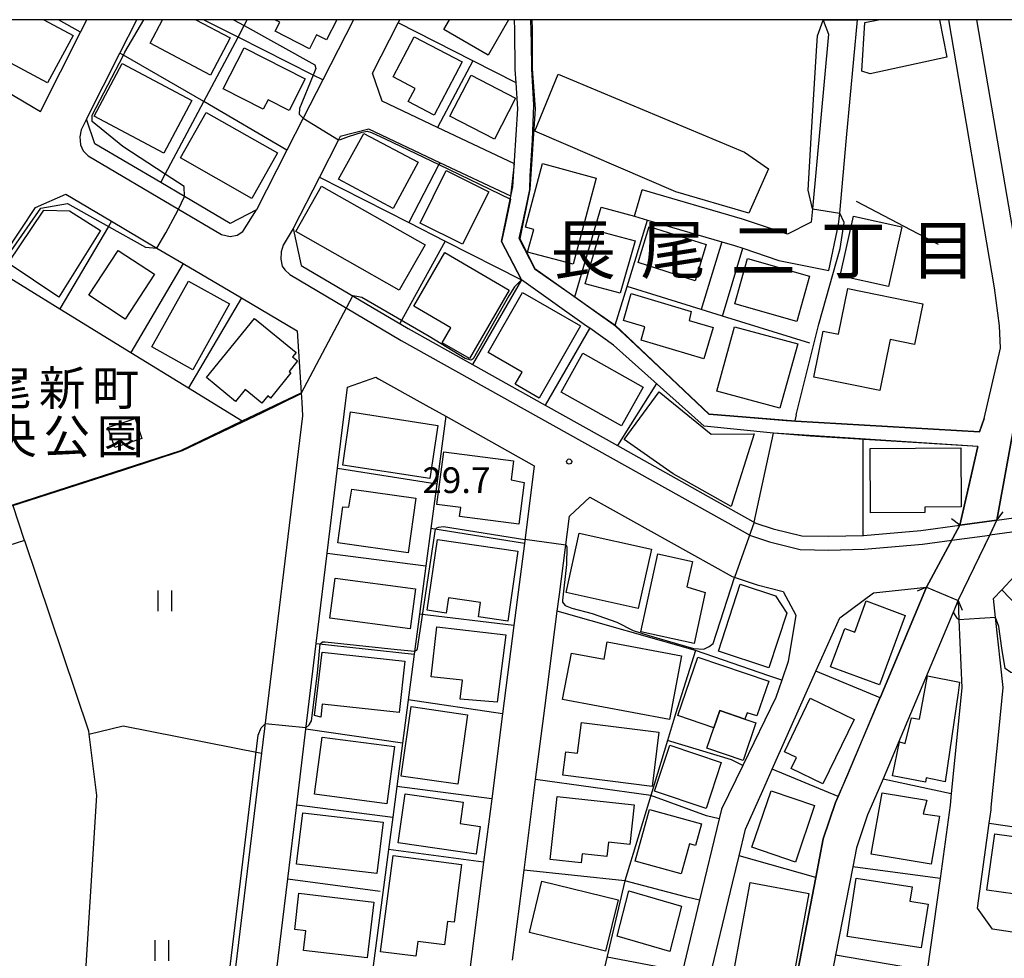
# Model space of a CAD drawing. Extents: x -14000 to -12000, y 90000 to 91500.
# Drawn here: x -13371 to -13228, y 91363 to 91500 of the extents above; entities that cross this region are included whole.
import ezdxf
from ezdxf.enums import TextEntityAlignment as Align

# ---------------------------------------------------------------- set-up
doc = ezdxf.new("R2010")
doc.units = 0
for name, color, linetype in [('2101000', 7, 'Continuous'), ('2101001', 7, 'Continuous'), ('2203000', 5, 'Continuous'), ('2203990', 5, 'Continuous'), ('2213000', 7, 'Continuous'), ('3001000', 4, 'Continuous'), ('5101000', 4, 'Continuous'), ('5101001', 4, 'Continuous'), ('6110000', 1, 'Continuous'), ('6130000', 3, 'Continuous'), ('6140000', 3, 'Continuous'), ('6301000', 3, 'Continuous'), ('6302000', 3, 'Continuous'), ('6311000', 3, 'Continuous'), ('7101000', 4, 'Continuous'), ('7101001', 8, 'Continuous'), ('7102000', 2, 'Continuous'), ('7102001', 8, 'Continuous'), ('7312000', 4, 'Continuous'), ('8114000', 4, 'Continuous'), ('8162000', 4, 'Continuous'), ('999', 7, 'Continuous')]:
    doc.layers.add(name, color=color, linetype=linetype)
doc.styles.add('Dm_Anotation', font='txt.shx', dxfattribs={"bigfont": 'PSCDM.shx'})
doc.styles.add('ＭＳ ゴシック', font='txt')

# ---------------------------------------------------------------- blocks, each defined once
blk = doc.blocks.new('631100')
at = {"layer": '6311000'}
for points in [[(-0.4, 0.6), (-0.4, -0.6)], [(0.4, 0.6), (0.4, -0.6)]]:
    blk.add_lwpolyline(points, dxfattribs=at)
blk = doc.blocks.new('731200')
at = {"layer": '7312000'}
blk.add_circle((0, 0), 0.15, dxfattribs=at)

msp = doc.modelspace()

# ---------------------------------------------------------------- linework, layer by layer
at = {"layer": '2101000', "flags": 128}
for points in [[(-13385.68, 91500), (-13384.77, 91498.35), (-13382.94, 91495.58), (-13380.62, 91493.94), (-13368.19, 91486.6), (-13362.33, 91498.19), (-13361.42, 91500)], [(-13322.55, 91500), (-13327.03, 91491.22), (-13329.87, 91485.63), (-13332.24, 91480.99), (-13336.68, 91472.27), (-13340.52, 91470.28), (-13347.17, 91474.2), (-13350.64, 91476.25), (-13360.25, 91481.92), (-13361.45, 91485.52)], [(-13361.45, 91485.52), (-13356.58, 91495.14), (-13354.13, 91500)], [(-13299.1, 91479), (-13310.31, 91484.29), (-13318.38, 91488.1), (-13319.78, 91492.22), (-13316.04, 91499.55), (-13315.81, 91500)], [(-13281.61, 91471.35), (-13279.68, 91470.79), (-13268.87, 91467.62), (-13267.03, 91467.08), (-13265.8, 91466.67), (-13260.53, 91464.91), (-13253.24, 91463.45), (-13251.84, 91470.13), (-13251.68, 91471.81), (-13250.67, 91482.79), (-13249.08, 91500)], [(-13254.1, 91500), (-13254.08, 91499.94), (-13253.29, 91497.89), (-13255.65, 91472.43), (-13255.83, 91470.5), (-13259.27, 91468.71), (-13265.83, 91470.9), (-13280.48, 91475.19)], [(-13299.59, 91474.25), (-13309.95, 91479.14), (-13320.3, 91484.03), (-13324.48, 91482.99), (-13324.73, 91482.5), (-13327.51, 91477.06), (-13331.34, 91469.55), (-13330.19, 91464.18), (-13314.58, 91454.97), (-13305.19, 91449.72), (-13294.63, 91443.81), (-13284.06, 91437.9), (-13270.84, 91430.5), (-13263.9, 91426.62), (-13261.37, 91425.79), (-13257.18, 91424.74), (-13253.27, 91424.68), (-13248.32, 91424.8), (-13248.21, 91424.8), (-13239.84, 91425.52), (-13234.17, 91426.3)], [(-13373.28, 91466.03), (-13368.9, 91472.64), (-13364.46, 91474.54), (-13357.81, 91470.61), (-13351.2, 91466.71), (-13347.38, 91464.46), (-13338.87, 91459.44), (-13330.75, 91454.64), (-13330.19, 91445.61), (-13330.1, 91444.23), (-13330, 91442.25), (-13335.96, 91393.07), (-13344.35, 91323.85), (-13344.31, 91322.23), (-13343.96, 91320.62), (-13343.31, 91319.65), (-13341.91, 91318.26)], [(-13323.44, 91446.44), (-13319.29, 91447.88), (-13318.9, 91447.65), (-13311.99, 91443.79), (-13309.11, 91442.18), (-13296.19, 91434.95), (-13297.64, 91423.63), (-13299.17, 91411.67), (-13300.82, 91398.81), (-13302.4, 91386.43), (-13303.58, 91377.19), (-13305.69, 91360.73)], [(-13333.77, 91361.21), (-13332.13, 91374.77), (-13330.82, 91385.54), (-13329.49, 91396.55), (-13327.97, 91409.04), (-13326.38, 91422.23), (-13324.88, 91434.6), (-13323.44, 91446.44)], [(-13228.76, 91427.04), (-13194.5, 91431.74), (-13193.3, 91431.9), (-13185.84, 91432.93), (-13176.35, 91434.23), (-13173.27, 91438.49)], [(-13299.37, 91362.88), (-13297.69, 91375.99), (-13296, 91389.21), (-13294.66, 91399.63), (-13292.85, 91413.77), (-13292.54, 91416.21), (-13291.08, 91427.64), (-13288.09, 91430.41), (-13267.33, 91418.8), (-13263.73, 91417.62), (-13259.9, 91416.66), (-13258.06, 91413.21)], [(-13234.17, 91426.3), (-13228.76, 91427.04)], [(-13214.53, 91353.89), (-13213.07, 91364.95), (-13217.44, 91365.61), (-13229.42, 91367.43), (-13231.58, 91370.49), (-13229.88, 91382.86), (-13229.62, 91384.8), (-13229.58, 91385.21), (-13228.49, 91396.18), (-13227.85, 91402.64), (-13228.95, 91412.85), (-13229.25, 91415.61), (-13228.04, 91416.89), (-13226.25, 91418.8), (-13175.61, 91425.75), (-13172.17, 91424.2), (-13171.07, 91420.25), (-13168.02, 91409.25), (-13166.79, 91404.69), (-13169.67, 91403.49), (-13172.38, 91402.36)], [(-13270.83, 91359.33), (-13267.28, 91374.12), (-13266.32, 91378.12), (-13265.39, 91382.01), (-13262.89, 91387.63), (-13261.5, 91390.74), (-13255.15, 91405), (-13251.67, 91412.81), (-13246.76, 91416.42), (-13239.02, 91417.25)], [(-13239.02, 91417.25), (-13234.41, 91415.31)], [(-13234.41, 91415.31), (-13234.29, 91412.49), (-13233.88, 91402.61), (-13235.41, 91387.19), (-13235.58, 91385.51), (-13237.05, 91374.79), (-13238.91, 91361.32), (-13240.63, 91348.8), (-13242.3, 91336.64), (-13243.91, 91324.9), (-13245.75, 91311.55), (-13247.3, 91300.29), (-13249.2, 91286.46), (-13251.51, 91284.77), (-13259.44, 91288.17)], [(-13258.06, 91413.21), (-13259.18, 91406.41), (-13260.12, 91403.69), (-13260.99, 91401.16), (-13265.79, 91391.29), (-13268.9, 91384.89), (-13269.24, 91383.5), (-13272.09, 91371.65), (-13274.59, 91361.27), (-13274.83, 91360.29)]]:
    msp.add_lwpolyline(points, dxfattribs=at)
at = {"layer": '2101001', "flags": 128}
for points in [[(-13299.59, 91474.25), (-13299.59, 91474.29), (-13299.1, 91479)], [(-13281.61, 91471.35), (-13280.48, 91475.19)]]:
    msp.add_lwpolyline(points, dxfattribs=at)
at = {"layer": '2203000', "flags": 128}
for points in [[(-13228.76, 91427.04), (-13234.17, 91426.3)], [(-13239.02, 91417.25), (-13234.41, 91415.31)]]:
    msp.add_lwpolyline(points, dxfattribs=at)
at = {"layer": '2203990', "flags": 128}
for points in [[(-13228.76, 91427.04), (-13227.85, 91428.23)], [(-13234.17, 91426.3), (-13235.36, 91427.21)], [(-13239.02, 91417.25), (-13240.41, 91416.68)], [(-13234.41, 91415.31), (-13233.84, 91413.92)]]:
    msp.add_lwpolyline(points, dxfattribs=at)
at = {"layer": '2213000', "flags": 128}
for points in [[(-13361.45, 91485.52), (-13362.23, 91483.93), (-13362.41, 91482.94), (-13362.33, 91481.74), (-13361.95, 91480.86), (-13361.2, 91480.16), (-13348.06, 91472.4), (-13341.77, 91468.69), (-13340.54, 91468.39), (-13339.5, 91468.57), (-13338.68, 91469.11), (-13336.68, 91472.27)], [(-13331.34, 91469.55), (-13332.79, 91467.12), (-13333.08, 91466.17), (-13333.16, 91465.07), (-13332.93, 91464.09), (-13332.55, 91463.52), (-13331.84, 91462.83), (-13315.59, 91453.25), (-13264.7, 91424.78), (-13261.93, 91423.87), (-13257.44, 91422.75), (-13253.26, 91422.68), (-13248.1, 91422.8), (-13239.61, 91423.53), (-13235.34, 91424.12), (-13229.8, 91424.87), (-13229.78, 91424.88), (-13174.93, 91432.4), (-13173.93, 91432.88), (-13173.39, 91433.99), (-13173.11, 91435.3), (-13173.27, 91438.49)]]:
    msp.add_lwpolyline(points, dxfattribs=at)
at = {"layer": '3001000', "flags": 128}
for points in [[(-13367.68, 91500), (-13363.41, 91497.71), (-13367.13, 91490.77), (-13378.5, 91496.87), (-13376.82, 91500)], [(-13345.53, 91500), (-13340.52, 91497.35), (-13343.4, 91491.9), (-13352.19, 91496.56), (-13350.37, 91500)], [(-13324.97, 91500), (-13326.49, 91497.05), (-13327.92, 91497.79), (-13328.97, 91495.75), (-13333.96, 91498.33), (-13333.29, 91499.62), (-13334.03, 91500)], [(-13299.94, 91500), (-13302.9, 91494.85), (-13309.38, 91498.58), (-13308.56, 91500)], [(-13237.11, 91500), (-13236.04, 91494.56), (-13247.23, 91492.1), (-13248.45, 91492.5), (-13248, 91499.57), (-13246.02, 91500)]]:
    msp.add_lwpolyline(points, dxfattribs=at)
for points in [[(-13313.71, 91497.52), (-13306.72, 91493.87), (-13310.78, 91486.1), (-13314.57, 91488.08), (-13313.58, 91489.98), (-13316.77, 91491.65), (-13313.71, 91497.52)], [(-13338.49, 91495.9), (-13329.57, 91491.38), (-13331.91, 91486.77), (-13334.99, 91488.33), (-13335.72, 91486.97), (-13341.52, 91489.9), (-13338.49, 91495.9)], [(-13350.18, 91480.54), (-13360.35, 91485.95), (-13356.26, 91493.63), (-13346.09, 91488.22), (-13350.18, 91480.54)], [(-13308.49, 91485.95), (-13305.41, 91491.91), (-13298.91, 91488.54), (-13301.99, 91482.58), (-13308.49, 91485.95)], [(-13292.71, 91492.06), (-13265.55, 91480.69), (-13262.05, 91478.28), (-13264.9, 91471.8), (-13275.56, 91474.91), (-13296.12, 91483.77), (-13292.71, 91492.06)], [(-13344.03, 91486.49), (-13333.63, 91480.57), (-13337.38, 91473.93), (-13347.78, 91479.85), (-13344.03, 91486.49)], [(-13316.76, 91472.46), (-13324.72, 91476.77), (-13321.05, 91483.42), (-13313.13, 91479.22), (-13316.76, 91472.46)], [(-13302.84, 91474.91), (-13306.66, 91467.25), (-13312.85, 91470.33), (-13309.03, 91478), (-13302.84, 91474.91)], [(-13287.16, 91476.91), (-13290.54, 91464.34), (-13297.16, 91466.12), (-13296.28, 91469.41), (-13297.49, 91469.74), (-13295, 91479.01), (-13287.16, 91476.91)], [(-13315.87, 91460.59), (-13330.94, 91469.13), (-13327.19, 91475.74), (-13312.12, 91467.2), (-13315.87, 91460.59)], [(-13372.87, 91464.49), (-13367.69, 91472.22), (-13363.92, 91472.13), (-13359.44, 91469.26), (-13365.48, 91459.54), (-13372.87, 91464.49)], [(-13242.64, 91469.81), (-13244.57, 91461.12), (-13251.59, 91462.68), (-13249.66, 91471.37), (-13242.64, 91469.81)], [(-13279.44, 91469.86), (-13271.14, 91467.21), (-13272.75, 91461.93), (-13281.05, 91464.58), (-13279.44, 91469.86)], [(-13281.48, 91467.74), (-13283.68, 91460.12), (-13288.78, 91461.5), (-13286.58, 91469.12), (-13281.48, 91467.74)], [(-13361.11, 91459.82), (-13356.85, 91466.35), (-13351.54, 91462.89), (-13355.81, 91456.36), (-13361.11, 91459.82)], [(-13305.64, 91450.6), (-13309.61, 91452.89), (-13308.35, 91455.07), (-13313.74, 91458.24), (-13309.23, 91466.05), (-13299.87, 91460.59), (-13305.64, 91450.6)], [(-13257.94, 91456.02), (-13266.97, 91458.59), (-13265.1, 91465.16), (-13256.07, 91462.59), (-13257.94, 91456.02)], [(-13351.94, 91452.29), (-13346.58, 91461.89), (-13340.6, 91458.56), (-13345.96, 91448.96), (-13351.94, 91452.29)], [(-13245.83, 91445.95), (-13255.43, 91447.9), (-13254.07, 91454.61), (-13251.87, 91454.16), (-13250.51, 91460.82), (-13239.56, 91458.59), (-13240.76, 91452.67), (-13244.32, 91453.39), (-13245.83, 91445.95)], [(-13289.44, 91455.36), (-13295.46, 91444.84), (-13298.98, 91446.85), (-13297.96, 91448.63), (-13302.93, 91451.5), (-13297.93, 91460.24), (-13289.44, 91455.36)], [(-13282.09, 91460.08), (-13273.33, 91457.48), (-13273.64, 91456.13), (-13270.14, 91455.12), (-13271.49, 91450.57), (-13280.63, 91453.26), (-13280.06, 91455.2), (-13283.18, 91456.13), (-13282.09, 91460.08)], [(-13330.92, 91451.48), (-13331.43, 91450.85), (-13330.7, 91450.25), (-13331.94, 91448.73), (-13331.66, 91448.5), (-13334.65, 91444.84), (-13335.03, 91445.15), (-13335.91, 91444.07), (-13338.35, 91446.07), (-13339.75, 91444.35), (-13343.99, 91447.82), (-13336.96, 91456.42), (-13330.92, 91451.48)], [(-13266.99, 91455.21), (-13257.79, 91452.73), (-13260.4, 91443.36), (-13269.6, 91445.84), (-13266.99, 91455.21)], [(-13289.13, 91451.36), (-13280.33, 91446.45), (-13283.49, 91440.79), (-13292.29, 91445.7), (-13289.13, 91451.36)], [(-13267.48, 91429.05), (-13275.94, 91433.81), (-13283.1, 91438.8), (-13277.97, 91445.75), (-13270.42, 91439.58), (-13264.13, 91439.64), (-13267.48, 91429.05)], [(-13311.41, 91433.09), (-13324.11, 91435.07), (-13322.96, 91442.83), (-13310.25, 91440.84), (-13311.41, 91433.09)], [(-13357.35, 91437.62), (-13358.33, 91440.55), (-13354.36, 91441.88), (-13353.38, 91438.95), (-13357.35, 91437.62)], [(-13309.4, 91437.01), (-13299.24, 91435.71), (-13299.55, 91432.92), (-13297.65, 91432.53), (-13298.43, 91426.45), (-13307.08, 91427.56), (-13306.9, 91428.89), (-13310.39, 91429.34), (-13309.4, 91437.01)], [(-13247.23, 91437.5), (-13234.02, 91437.57), (-13233.98, 91428.98), (-13239.28, 91428.95), (-13239.28, 91428.15), (-13247.18, 91428.12), (-13247.23, 91437.5)], [(-13314.59, 91422.28), (-13324.83, 91423.73), (-13324.08, 91429), (-13323.22, 91428.91), (-13322.81, 91431.54), (-13313.47, 91430.22), (-13314.59, 91422.28)], [(-13289.65, 91425.15), (-13279.12, 91422.83), (-13281.03, 91414.17), (-13291.55, 91416.49), (-13289.65, 91425.15)], [(-13300.07, 91412.3), (-13304.32, 91412.92), (-13304.02, 91415.01), (-13308.71, 91415.7), (-13309.03, 91413.49), (-13311.82, 91413.9), (-13310.32, 91424.23), (-13298.58, 91422.53), (-13300.07, 91412.3)], [(-13280.66, 91410.74), (-13278.21, 91422.12), (-13273.13, 91421.02), (-13273.94, 91417.31), (-13271.3, 91416.5), (-13272.9, 91409.07), (-13280.66, 91410.74)], [(-13314.27, 91411.21), (-13326.01, 91412.76), (-13325.24, 91418.57), (-13313.5, 91417.02), (-13314.27, 91411.21)], [(-13269.36, 91407.92), (-13266.19, 91417.69), (-13261.04, 91416.02), (-13259.4, 91413.5), (-13261.99, 91405.53), (-13269.36, 91407.92)], [(-13253.02, 91405.66), (-13250.94, 91411.25), (-13249.49, 91410.71), (-13247.8, 91415.26), (-13242.14, 91413.16), (-13245.9, 91403.03), (-13253.02, 91405.66)], [(-13301.61, 91400.5), (-13307.02, 91400.92), (-13306.68, 91403.7), (-13311.23, 91404.22), (-13310.39, 91411.48), (-13300.35, 91410.32), (-13301.61, 91400.5)], [(-13276.49, 91397.99), (-13292.06, 91400.89), (-13290.77, 91407.63), (-13286.02, 91406.75), (-13285.55, 91409.29), (-13274.72, 91407.27), (-13276.49, 91397.99)], [(-13328.24, 91398.55), (-13327.12, 91407.78), (-13315.05, 91406.46), (-13315.87, 91398.99), (-13327.11, 91400.23), (-13327.32, 91398.34), (-13328.24, 91398.55)], [(-13262.03, 91403.55), (-13263.76, 91398.49), (-13265.17, 91398.97), (-13265.49, 91398.04), (-13269.15, 91399.3), (-13270.02, 91396.75), (-13275.26, 91398.55), (-13272.34, 91407.08), (-13262.03, 91403.55)], [(-13234.24, 91403.42), (-13234.4, 91401.84), (-13236.32, 91388.89), (-13239.06, 91389.47), (-13239.18, 91388.84), (-13243.97, 91389.76), (-13242.98, 91394.71), (-13242.15, 91394.49), (-13241.23, 91398.23), (-13240.05, 91398.01), (-13238.86, 91404.35), (-13234.24, 91403.42)], [(-13249.59, 91398), (-13254.14, 91388.59), (-13258.75, 91390.82), (-13257.97, 91392.43), (-13259.72, 91393.27), (-13255.96, 91401.07), (-13249.59, 91398)], [(-13305.91, 91398.68), (-13307.35, 91388.54), (-13315.58, 91389.71), (-13314.13, 91399.86), (-13305.91, 91398.68)], [(-13269.15, 91399.3), (-13265.49, 91398.04), (-13263.9, 91397.5), (-13265.77, 91392.02), (-13271.03, 91393.82), (-13270.02, 91396.75), (-13269.15, 91399.3)], [(-13278.03, 91396.14), (-13279.01, 91388.22), (-13292.03, 91389.84), (-13291.61, 91393.26), (-13289.89, 91393.05), (-13289.33, 91397.54), (-13278.03, 91396.14)], [(-13327.13, 91395.4), (-13316.59, 91394.03), (-13317.68, 91385.7), (-13328.22, 91387.07), (-13327.13, 91395.4)], [(-13278.68, 91387.51), (-13276.46, 91394.22), (-13268.94, 91391.73), (-13271.16, 91385.02), (-13278.68, 91387.51)], [(-13264.47, 91379.34), (-13261.67, 91387.6), (-13255.33, 91385.45), (-13258.13, 91377.19), (-13264.47, 91379.34)], [(-13304.67, 91378.33), (-13316.04, 91379.99), (-13315, 91387.13), (-13306.56, 91385.9), (-13307.02, 91382.8), (-13304.08, 91382.37), (-13304.67, 91378.33)], [(-13292.85, 91386.76), (-13281.66, 91385.53), (-13282.29, 91379.77), (-13285.37, 91380.11), (-13285.6, 91378), (-13289.2, 91378.39), (-13289.34, 91377.06), (-13293.86, 91377.55), (-13292.85, 91386.76)], [(-13245.5, 91387.3), (-13238.96, 91386.21), (-13239.5, 91384.22), (-13237.11, 91383.9), (-13238.36, 91376.89), (-13247.1, 91378.36), (-13245.5, 91387.3)], [(-13279.41, 91384.86), (-13271.84, 91382.78), (-13272.72, 91379.61), (-13273.55, 91379.86), (-13274.77, 91375.49), (-13281.5, 91377.31), (-13279.41, 91384.86)], [(-13329.93, 91384.35), (-13318.22, 91382.99), (-13319.12, 91375.52), (-13330.83, 91376.88), (-13329.93, 91384.35)], [(-13230.21, 91373.1), (-13229.09, 91381.31), (-13218.66, 91379.86), (-13219.14, 91376.37), (-13219.23, 91375.76), (-13219.8, 91371.65), (-13230.21, 91373.1)], [(-13306.8, 91376.86), (-13307.89, 91368.43), (-13308.85, 91368.55), (-13309.3, 91365.13), (-13313.16, 91365.63), (-13313.44, 91363.45), (-13318.6, 91364.12), (-13316.78, 91378.16), (-13306.8, 91376.86)], [(-13249.3, 91374.84), (-13241.11, 91373.58), (-13241.44, 91371.47), (-13238.8, 91371.06), (-13239.78, 91364.67), (-13250.61, 91366.33), (-13249.3, 91374.84)], [(-13295.09, 91374.4), (-13283.97, 91371.68), (-13285.79, 91364.22), (-13296.91, 91366.94), (-13295.09, 91374.4)], [(-13264.74, 91374.2), (-13256.43, 91372.68), (-13256.17, 91372.63), (-13258.34, 91360.76), (-13261.98, 91361.43), (-13262.44, 91358.91), (-13258.95, 91358.27), (-13260.34, 91350.68), (-13269.09, 91352.28), (-13267.73, 91359.71), (-13267.4, 91359.65), (-13264.74, 91374.2)], [(-13329.82, 91364.32), (-13329.48, 91367.15), (-13331.12, 91367.35), (-13330.49, 91372.67), (-13319.6, 91371.36), (-13320.57, 91363.21), (-13329.82, 91364.32)], [(-13276.42, 91364.17), (-13284.1, 91366.41), (-13282.39, 91373.01), (-13274.72, 91370.77), (-13276.42, 91364.17)]]:
    msp.add_lwpolyline(points, close=True, dxfattribs=at)
at = {"layer": '5101000', "flags": 128}
for points in [[(-13284.66, 91452.56), (-13288.12, 91455.03), (-13288.56, 91455.34), (-13298.05, 91462.05), (-13300.95, 91467.66), (-13299.59, 91474.25), (-13299.59, 91474.29), (-13299.31, 91475.63), (-13298.59, 91487.01), (-13298.85, 91490.8), (-13298.99, 91492.73), (-13299.02, 91498.52), (-13299.06, 91500)], [(-13296.55, 91500), (-13296.52, 91498.56), (-13296.49, 91492.83), (-13296.09, 91487.02), (-13296.83, 91475.29), (-13298.32, 91468.03), (-13296.11, 91463.74), (-13290.27, 91459.61), (-13287.11, 91457.38), (-13284.42, 91455.46)], [(-13230.6, 91441.88), (-13228.26, 91452.1), (-13228.38, 91455.38), (-13229.11, 91460.89), (-13235.79, 91500)], [(-13231.73, 91500), (-13225.15, 91461.49), (-13224.39, 91455.72), (-13224.25, 91451.81), (-13228.76, 91427.04)], [(-13258.11, 91441.49), (-13270.68, 91442.51), (-13284.42, 91455.46)], [(-13261.35, 91439.7), (-13271.43, 91440.74), (-13284.66, 91452.56)], [(-13230.6, 91441.88), (-13231.28, 91439.92), (-13258.11, 91441.49)], [(-13231.54, 91437.79), (-13256, 91439.27), (-13261.35, 91439.7)], [(-13234.17, 91426.3), (-13231.54, 91437.79)], [(-13266.36, 91282.15), (-13264.73, 91287.99), (-13263.94, 91292.02), (-13263.6, 91295.31), (-13264.52, 91298.99), (-13266.29, 91303.32), (-13266.32, 91306.71), (-13265.81, 91311.78), (-13265.37, 91314.8), (-13261.36, 91342.55), (-13261.2, 91343.69), (-13255.18, 91374.93), (-13254.1, 91380.56), (-13252.29, 91385.87), (-13251.91, 91386.74), (-13250.66, 91389.61), (-13245.82, 91401.1), (-13245.8, 91401.15), (-13239.02, 91417.25)], [(-13234.41, 91415.31), (-13245.35, 91389.35), (-13246.07, 91387.64), (-13247.63, 91384.06), (-13249.25, 91379.28), (-13249.78, 91376.52), (-13252.27, 91363.6), (-13254.62, 91351.4), (-13256.27, 91342.86), (-13256.79, 91339.27), (-13258.51, 91327.35), (-13260.45, 91313.92), (-13260.85, 91311.17), (-13261.32, 91306.48), (-13261.3, 91304.32), (-13259.76, 91300.55), (-13258.53, 91295.67), (-13258.99, 91291.29), (-13259.86, 91286.84), (-13261.53, 91280.84)]]:
    msp.add_lwpolyline(points, dxfattribs=at)
at = {"layer": '5101001', "flags": 128}
for points in [[(-13239.02, 91417.25), (-13234.17, 91426.3)], [(-13234.41, 91415.31), (-13229.8, 91424.87), (-13228.76, 91427.04)]]:
    msp.add_lwpolyline(points, dxfattribs=at)
at = {"layer": '6110000', "flags": 128}
for points in [[(-13284.66, 91452.56), (-13288.12, 91455.03), (-13288.56, 91455.34), (-13298.05, 91462.05), (-13300.95, 91467.66), (-13299.59, 91474.25), (-13299.59, 91474.29), (-13299.31, 91475.63), (-13298.59, 91487.01), (-13298.85, 91490.8), (-13298.99, 91492.73), (-13299.02, 91498.52), (-13299.06, 91500)], [(-13296.55, 91500), (-13296.52, 91498.56), (-13296.49, 91492.83), (-13296.09, 91487.02), (-13296.83, 91475.29), (-13298.32, 91468.03), (-13296.11, 91463.74), (-13290.27, 91459.61), (-13287.11, 91457.38), (-13284.42, 91455.46)], [(-13230.6, 91441.88), (-13228.26, 91452.1), (-13228.38, 91455.38), (-13229.11, 91460.89), (-13235.79, 91500)], [(-13231.73, 91500), (-13225.15, 91461.49), (-13224.39, 91455.72), (-13224.25, 91451.81), (-13228.76, 91427.04)], [(-13284.42, 91455.46), (-13270.68, 91442.51), (-13258.11, 91441.49)], [(-13261.35, 91439.7), (-13271.43, 91440.74), (-13284.66, 91452.56)], [(-13390.39, 91423.36), (-13372.19, 91429.26), (-13347.71, 91437.2), (-13338.75, 91441.5), (-13330.19, 91445.61)], [(-13258.11, 91441.49), (-13231.28, 91439.92), (-13230.6, 91441.88)], [(-13231.54, 91437.79), (-13256, 91439.27), (-13261.35, 91439.7)], [(-13234.17, 91426.3), (-13231.54, 91437.79)], [(-13266.36, 91282.15), (-13264.73, 91287.99), (-13263.94, 91292.02), (-13263.6, 91295.31), (-13264.52, 91298.99), (-13266.29, 91303.32), (-13266.32, 91306.71), (-13265.81, 91311.78), (-13265.37, 91314.8), (-13261.36, 91342.55), (-13261.2, 91343.69), (-13255.18, 91374.93), (-13254.1, 91380.56), (-13252.29, 91385.87), (-13251.91, 91386.74), (-13250.66, 91389.61), (-13245.82, 91401.1), (-13245.8, 91401.15), (-13239.02, 91417.25)], [(-13234.41, 91415.31), (-13245.35, 91389.35), (-13246.07, 91387.64), (-13247.63, 91384.06), (-13249.25, 91379.28), (-13249.78, 91376.52), (-13252.27, 91363.6), (-13254.62, 91351.4), (-13256.27, 91342.86), (-13256.79, 91339.27), (-13258.51, 91327.35), (-13260.45, 91313.92), (-13260.85, 91311.17), (-13261.32, 91306.48), (-13261.3, 91304.32), (-13259.76, 91300.55), (-13258.53, 91295.67), (-13258.99, 91291.29), (-13259.86, 91286.84), (-13261.53, 91280.84)]]:
    msp.add_lwpolyline(points, dxfattribs=at)
at = {"layer": '6130000', "flags": 128}
msp.add_lwpolyline([(-13374.83, 91463.68), (-13365.34, 91457.85), (-13355.02, 91451.5), (-13346.61, 91446.33), (-13338.75, 91441.5)], dxfattribs=at)
at = {"layer": '6140000', "flags": 128}
for points in [[(-13362.33, 91498.19), (-13365.55, 91500)], [(-13350.64, 91476.25), (-13349.99, 91477.47), (-13344.38, 91488.05), (-13339.38, 91497.47), (-13338.49, 91499.14), (-13338.03, 91500)], [(-13327.03, 91491.22), (-13328.42, 91491.92), (-13339.38, 91497.47), (-13344.39, 91500)], [(-13298.85, 91490.8), (-13305.17, 91494.01), (-13316.04, 91499.55)], [(-13250.67, 91482.79), (-13249.08, 91500)], [(-13332.24, 91480.99), (-13344.38, 91488.05), (-13356.08, 91494.85), (-13356.58, 91495.14)], [(-13305.17, 91494.01), (-13310.31, 91484.29)], [(-13309.95, 91479.14), (-13310.09, 91478.87), (-13314.5, 91470.43)], [(-13327.51, 91477.06), (-13314.5, 91470.43), (-13309.18, 91467.72), (-13298.05, 91462.05), (-13305.19, 91449.72)], [(-13290.27, 91459.61), (-13286.47, 91472.65), (-13281.61, 91471.35)], [(-13249.3, 91473.56), (-13237.33, 91467.27)], [(-13284.42, 91455.46), (-13282.67, 91461.11), (-13279.68, 91470.79)], [(-13357.81, 91470.61), (-13358.26, 91469.86), (-13365.34, 91457.85)], [(-13309.18, 91467.72), (-13315.8, 91455.69)], [(-13268.87, 91467.62), (-13271.85, 91457.74)], [(-13268.78, 91456.78), (-13265.8, 91466.67)], [(-13347.38, 91464.46), (-13355.02, 91451.5)], [(-13268.78, 91456.78), (-13271.85, 91457.74), (-13282.67, 91461.11)], [(-13338.87, 91459.44), (-13346.61, 91446.33)], [(-13256.05, 91452.86), (-13268.78, 91456.78)], [(-13288.12, 91455.03), (-13288.14, 91455), (-13294.63, 91443.81)], [(-13278.39, 91446.95), (-13284.06, 91437.9)], [(-13309.11, 91442.18), (-13310.41, 91432.32), (-13311.26, 91425.84), (-13311.98, 91420.4), (-13312.91, 91413.32), (-13313.68, 91407.51), (-13315.39, 91394.54), (-13316.22, 91388.23), (-13316.81, 91383.74), (-13317.44, 91379), (-13319.67, 91362.07), (-13320, 91359.6), (-13321.2, 91350.45), (-13321.66, 91346.98), (-13322.53, 91340.4), (-13323.08, 91336.23), (-13324.58, 91324.87), (-13325.99, 91314.15)], [(-13248.31, 91438.81), (-13248.32, 91424.8)], [(-13324.88, 91434.6), (-13310.41, 91432.32)], [(-13297.64, 91423.63), (-13311.26, 91425.84)], [(-13326.38, 91422.23), (-13311.98, 91420.4)], [(-13299.17, 91411.67), (-13312.91, 91413.32)], [(-13262.01, 91404.34), (-13272.68, 91408.02), (-13292.85, 91413.77)], [(-13327.97, 91409.04), (-13313.68, 91407.51)], [(-13272.68, 91408.02), (-13275.59, 91398.82), (-13276.77, 91394.93), (-13279.22, 91386.88), (-13282.99, 91374.45), (-13285.76, 91362.66), (-13286.14, 91361.05), (-13288.2, 91352.28)], [(-13245.8, 91401.15), (-13255.15, 91405)], [(-13260.12, 91403.69), (-13262.01, 91404.34)], [(-13300.82, 91398.81), (-13314.56, 91400.83)], [(-13315.39, 91394.54), (-13329.49, 91396.55)], [(-13267.47, 91392.1), (-13276.77, 91394.93)], [(-13265.79, 91391.29), (-13267.47, 91392.1)], [(-13251.92, 91386.74), (-13261.5, 91390.74)], [(-13271.1, 91383.95), (-13279.22, 91386.88), (-13296, 91389.21)], [(-13245.35, 91389.35), (-13235.41, 91387.19)], [(-13302.4, 91386.43), (-13316.22, 91388.23)], [(-13330.82, 91385.54), (-13316.81, 91383.74)], [(-13269.24, 91383.5), (-13271.1, 91383.95)], [(-13229.88, 91382.86), (-13215.62, 91380.78), (-13215.97, 91377.88), (-13217.44, 91365.61)], [(-13303.58, 91377.19), (-13317.44, 91379)], [(-13255.18, 91374.93), (-13266.32, 91378.12)], [(-13237.05, 91374.79), (-13249.78, 91376.52)], [(-13332.13, 91374.77), (-13318.66, 91372.94)], [(-13273.94, 91372.09), (-13282.99, 91374.45), (-13297.69, 91375.99)], [(-13272.09, 91371.65), (-13273.94, 91372.09)], [(-13285.59, 91363.38), (-13274.59, 91361.27), (-13274.83, 91360.29), (-13276.61, 91348.08)], [(-13238.91, 91361.32), (-13252.27, 91363.6)]]:
    msp.add_lwpolyline(points, dxfattribs=at)
at = {"layer": '6301000', "flags": 128}
for points in [[(-13370.5, 91424.05), (-13372.19, 91429.26)], [(-13370.5, 91424.05), (-13384.98, 91419.45), (-13384.69, 91418.02)], [(-13213.04, 91401.22), (-13228.04, 91416.89)]]:
    msp.add_lwpolyline(points, dxfattribs=at)
at = {"layer": '6302000', "flags": 128}
for points in [[(-13370.5, 91424.05), (-13361.18, 91396.32), (-13361.12, 91395.84), (-13360.02, 91386.91), (-13361.95, 91355.9), (-13361.79, 91341.87)], [(-13361.12, 91395.84), (-13356.14, 91397.06), (-13335.96, 91393.07)]]:
    msp.add_lwpolyline(points, dxfattribs=at)
at = {"layer": '7101000', "flags": 128}
for points in [[(-13347.17, 91474.2), (-13347.25, 91475.66), (-13349.99, 91477.47), (-13356.16, 91481.53), (-13360.62, 91485.15), (-13360.66, 91486.07), (-13356.08, 91494.85), (-13355.86, 91495.27), (-13353.12, 91500)], [(-13340.05, 91500), (-13338.49, 91499.14), (-13328.19, 91493.41), (-13328.02, 91492.9), (-13328.42, 91491.92), (-13330.41, 91487.06), (-13330.45, 91486.23), (-13329.87, 91485.63)], [(-13324.73, 91482.5), (-13324.42, 91482.52), (-13323.25, 91482.98), (-13321.26, 91483.58), (-13320.53, 91483.75), (-13319.93, 91483.57), (-13317.94, 91482.65), (-13310.09, 91478.87), (-13299.68, 91473.85)], [(-13373.27, 91466.03), (-13372.45, 91466.31), (-13368.12, 91472.51), (-13364.22, 91473.19), (-13358.26, 91469.86), (-13352.88, 91466.85), (-13351.19, 91466.71)], [(-13298.05, 91462.05), (-13299.08, 91461.04), (-13299.91, 91459.74), (-13305.11, 91450.58), (-13305.41, 91450.35), (-13306.25, 91450.61), (-13311.5, 91453.81), (-13321.35, 91459.48), (-13322.07, 91459.66), (-13322.65, 91459.73)], [(-13264.13, 91426.75), (-13261.35, 91439.7)], [(-13231.54, 91437.79), (-13261.35, 91439.7)], [(-13329.47, 91396.74), (-13329.03, 91397.2), (-13328.69, 91397.78), (-13327.8, 91404.74), (-13327.38, 91409), (-13327.04, 91409.29), (-13326.68, 91409.3), (-13316.2, 91408.18), (-13313.62, 91407.93), (-13313.32, 91408.06), (-13313.2, 91408.33), (-13310.58, 91425.73), (-13310.42, 91425.9), (-13310.14, 91426.04), (-13309.42, 91426.09), (-13297.56, 91424.24)], [(-13291.62, 91423.41), (-13291.43, 91423.13), (-13291.48, 91420.55), (-13292.1, 91415.36), (-13292.07, 91415.07), (-13291.67, 91414.58), (-13290.74, 91414.19), (-13287.75, 91413.42), (-13284.15, 91412.16), (-13281.78, 91410.94), (-13279.5, 91410.23), (-13272.99, 91408.33), (-13271.5, 91408.21), (-13270.69, 91408.62), (-13270.1, 91409.07), (-13267.03, 91418.7)], [(-13234.29, 91412.49), (-13234.58, 91412.73), (-13234.81, 91413.14), (-13235.11, 91413.63)], [(-13213.04, 91401.22), (-13220.92, 91404.32), (-13226.72, 91404.83), (-13227.54, 91405.39), (-13228.03, 91408.36), (-13228.47, 91411.51), (-13228.95, 91412.85)], [(-13345.13, 91323.81), (-13336.44, 91395.69), (-13335.99, 91396.76), (-13335.44, 91397.33)]]:
    msp.add_lwpolyline(points, dxfattribs=at)
at = {"layer": '7101001', "flags": 128}
for points in [[(-13329.87, 91485.63), (-13324.73, 91482.5)], [(-13351.19, 91466.71), (-13349.9, 91468.95), (-13348.49, 91471.54), (-13348.06, 91472.4), (-13347.17, 91474.2)], [(-13299.68, 91473.85), (-13300.45, 91470.09), (-13300.95, 91467.66), (-13299.32, 91464.5), (-13298.05, 91462.05)], [(-13235.11, 91413.63), (-13234.41, 91415.31), (-13229.65, 91425.15), (-13228.76, 91427.04), (-13224.25, 91451.81), (-13217.04, 91463.39)], [(-13386.11, 91424.65), (-13379.72, 91426.76), (-13378.13, 91427.27), (-13356.03, 91434.37), (-13347.46, 91437.21), (-13335.9, 91442.7), (-13330.18, 91445.5), (-13322.65, 91459.73)], [(-13231.54, 91437.79), (-13261.35, 91439.7)], [(-13231.54, 91437.79), (-13232.76, 91432.43), (-13234.17, 91426.3), (-13239.02, 91417.25), (-13245.8, 91401.15), (-13245.82, 91401.1), (-13251.92, 91386.74), (-13252.29, 91385.87), (-13254.1, 91380.56), (-13255.18, 91374.93), (-13261.2, 91343.69), (-13261.36, 91342.55), (-13273.77, 91347.05), (-13279.45, 91349.11), (-13284.47, 91350.93), (-13285.23, 91351.21), (-13286.75, 91351.75)], [(-13264.13, 91426.75), (-13267.03, 91418.7)], [(-13291.62, 91423.41), (-13297.56, 91424.24)], [(-13228.95, 91412.85), (-13231.32, 91412.72), (-13234.29, 91412.49)], [(-13329.47, 91396.74), (-13335.44, 91397.33)]]:
    msp.add_lwpolyline(points, dxfattribs=at)
at = {"layer": '7102000', "flags": 128}
for points in [[(-13255.65, 91472.43), (-13256.28, 91475.13), (-13255.85, 91482.78), (-13255.06, 91495.44), (-13254.91, 91497.63), (-13254.08, 91499.94)], [(-13258.01, 91442.39), (-13254.7, 91455.59), (-13251.62, 91466.63), (-13251.04, 91470.41), (-13251.68, 91471.81)], [(-13258.01, 91442.39), (-13258.23, 91441.5)]]:
    msp.add_lwpolyline(points, dxfattribs=at)
at = {"layer": '7102001', "flags": 128}
for points in [[(-13258.23, 91441.5), (-13258.9, 91441.46), (-13269.91, 91442.39), (-13270.69, 91442.46), (-13277.17, 91448.57), (-13282.23, 91453.35), (-13284.34, 91455.32), (-13291.13, 91460.15), (-13296.09, 91463.58), (-13298.39, 91468.12), (-13297.82, 91470.67), (-13297.33, 91472.92), (-13296.86, 91475.24), (-13296.79, 91477.24), (-13296.45, 91482.42), (-13296.26, 91487.52), (-13296.56, 91492.85), (-13296.58, 91496.66), (-13296.7, 91500)], [(-13254.08, 91499.94), (-13249.08, 91500)], [(-13255.65, 91472.43), (-13251.68, 91471.81)]]:
    msp.add_lwpolyline(points, dxfattribs=at)
at = {"layer": '999', "flags": 128}
msp.add_lwpolyline([(-14000, 90000), (-12000, 90000), (-12000, 91500), (-14000, 91500)], close=True, dxfattribs=at)

# ---------------------------------------------------------------- block references
at = {"layer": '6311000', "xscale": 2.5, "yscale": 2.5, "zscale": 2.5}
for p in [(-13350.06, 91415.28), (-13350.5, 91364.29)]:
    msp.add_blockref('631100', p, dxfattribs=at)
at = {"layer": '7312000', "xscale": 2.5, "yscale": 2.5, "zscale": 2.5}
msp.add_blockref('731200', (-13291.11, 91435.58, 29.68), dxfattribs=at)

# ---------------------------------------------------------------- texts
at = {"layer": '7312000', "style": 'Dm_Anotation'}
msp.add_text('29.7', height=3.75, dxfattribs=at).set_placement((-13312.51, 91430.99))
at = {"layer": '8114000', "style": 'ＭＳ ゴシック'}
for s, p in [('長', (-13289.07, 91466.45)), ('尾', (-13275.94, 91466.45)), ('二', (-13262.82, 91466.45)), ('丁', (-13249.69, 91466.45)), ('目', (-13236.57, 91466.45))]:
    msp.add_text(s, height=7, dxfattribs=at).set_placement(p, align=Align.MIDDLE_CENTER)
at = {"layer": '8162000', "style": 'ＭＳ ゴシック'}
for s, p in [('新', (-13365.01, 91446.29)), ('尾', (-13372.82, 91446.29)), ('町', (-13357.2, 91446.29)), ('央', (-13372.15, 91439.26)), ('公', (-13364.34, 91439.26)), ('園', (-13356.53, 91439.26))]:
    msp.add_text(s, height=5, dxfattribs=at).set_placement(p, align=Align.MIDDLE_CENTER)

doc.saveas('drawing.dxf')
